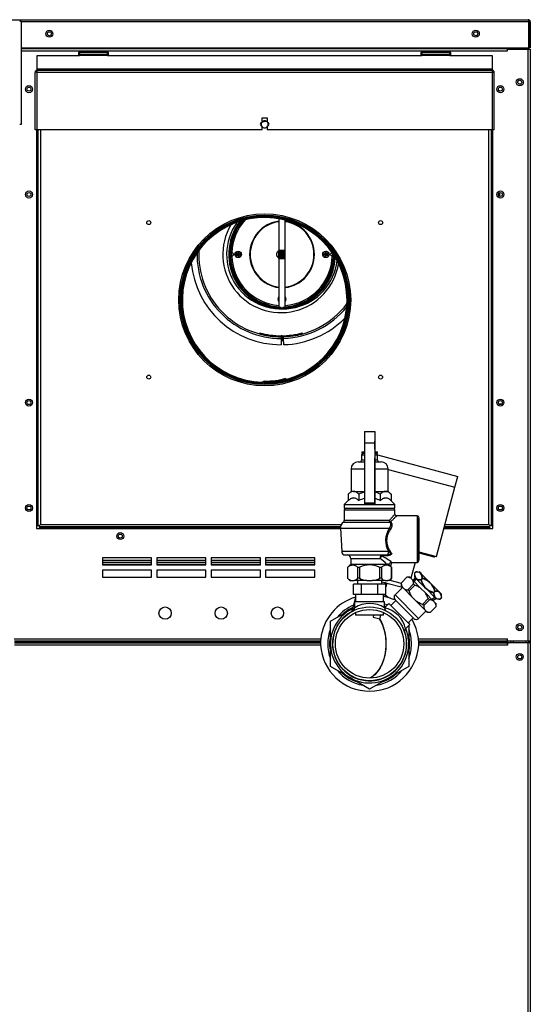
# Model space of a CAD drawing. Units: inches. Extents: x -8 to 150, y 1 to 163.
# Drawn here: x 12 to 30, y 36 to 71 of the extents above; entities that cross this region are included whole.
import ezdxf
from ezdxf.lldxf.tags import DXFTag

# ---------------------------------------------------------------- set-up
doc = ezdxf.new("R2010")
doc.units = ezdxf.units.IN
doc.header["$MEASUREMENT"] = 0
tags = doc.linetypes.add('HIDDEN2', pattern=[0.1875, 0.125, -0.0625]).pattern_tags.tags
tags[6:7] = [DXFTag(74, 4), DXFTag(75, 0), DXFTag(340, '0'), DXFTag(46, 0.0), DXFTag(50, 0.0), DXFTag(44, 0.0), DXFTag(45, 0.0)]
tags[4:5] = [DXFTag(74, 4), DXFTag(75, 0), DXFTag(340, '0'), DXFTag(46, 0.0), DXFTag(50, 0.0), DXFTag(44, 0.0), DXFTag(45, 0.0)]

msp = doc.modelspace()

# ---------------------------------------------------------------- linework, layer by layer
at = {"color": 7, "linetype": 'Continuous'}
for p, q in [((3.288, 71.024), (30.222, 71.024)), ((12.199, 70.961), (12.151, 70.961)), ((12.199, 70.961), (12.199, 67.298)), ((30.254, 70.944), (12.199, 70.944)), ((30.222, 71.024), (30.223, 71.024)), ((30.223, 71.024), (30.223, 71.024)), ((30.223, 71.024), (30.223, 71.024)), ((30.254, 70.985), (30.272, 71.007)), ((30.254, 70.944), (30.254, 71.007)), ((30.254, 70.944), (30.254, 70.985)), ((30.254, 70.944), (30.254, 70.944)), ((30.254, 70.944), (30.254, 70.025)), ((30.254, 70.025), (30.254, 70.944)), ((30.302, 70.944), (30.302, 70.025)), ((12.199, 70.025), (30.254, 70.025)), ((12.199, 70.023), (29.49, 70.023)), ((29.49, 70.023), (29.49, 70.025)), ((29.49, 69.994), (29.49, 70.023)), ((29.615, 69.971), (29.615, 70.025)), ((29.694, 70.025), (29.694, 69.971)), ((30.159, 69.971), (30.159, 70.025)), ((30.239, 70.025), (30.239, 69.971)), ((30.302, 70.025), (30.254, 70.025)), ((29.49, 69.994), (12.199, 69.994)), ((12.199, 69.923), (29.49, 69.923)), ((12.777, 69.264), (12.777, 69.746)), ((12.777, 69.746), (14.275, 69.746)), ((15.305, 69.86), (14.244, 69.86)), ((14.244, 69.86), (14.244, 69.746)), ((14.275, 69.851), (14.244, 69.851)), ((14.275, 69.86), (14.275, 69.803)), ((14.275, 69.746), (14.275, 69.803)), ((14.275, 69.803), (15.274, 69.803)), ((15.274, 69.746), (14.275, 69.746)), ((15.274, 69.803), (15.274, 69.86)), ((15.305, 69.851), (15.274, 69.851)), ((15.274, 69.803), (15.274, 69.746)), ((15.274, 69.746), (26.446, 69.746)), ((15.305, 69.746), (15.305, 69.86)), ((27.476, 69.86), (26.415, 69.86)), ((26.415, 69.86), (26.415, 69.746)), ((26.446, 69.86), (26.446, 69.803)), ((26.446, 69.746), (26.446, 69.803)), ((26.446, 69.803), (27.445, 69.803)), ((27.445, 69.746), (26.446, 69.746)), ((27.445, 69.803), (27.445, 69.86)), ((27.445, 69.803), (27.445, 69.746)), ((27.445, 69.746), (28.943, 69.746)), ((27.476, 69.746), (27.476, 69.86)), ((28.943, 69.746), (28.943, 69.264)), ((29.49, 69.923), (29.49, 69.994)), ((29.49, 69.923), (29.491, 69.923)), ((29.491, 69.971), (30.223, 69.971)), ((29.491, 69.923), (29.491, 69.971)), ((30.223, 48.931), (30.223, 69.971)), ((30.223, 69.971), (30.303, 69.971)), ((30.303, 69.971), (30.303, 48.931)), ((12.697, 67.107), (12.697, 69.152)), ((12.697, 69.152), (12.697, 69.152)), ((12.745, 69.167), (12.745, 69.152)), ((28.943, 69.264), (12.777, 69.264)), ((12.777, 69.264), (12.777, 69.232)), ((12.777, 69.152), (12.777, 69.232)), ((12.777, 69.232), (28.943, 69.232)), ((12.777, 67.107), (12.777, 69.152)), ((28.943, 69.152), (12.777, 69.152)), ((28.943, 69.232), (28.943, 69.264)), ((28.943, 69.232), (28.943, 69.152)), ((28.943, 69.152), (28.943, 67.107)), ((28.975, 69.152), (28.975, 69.167)), ((29.023, 67.107), (29.023, 69.152)), ((29.023, 69.152), (29.023, 69.152)), ((12.199, 67.298), (12.151, 67.298)), ((20.766, 67.531), (20.954, 67.531)), ((20.766, 67.372), (20.766, 67.531)), ((20.766, 67.107), (20.766, 67.242)), ((20.954, 67.531), (20.954, 67.372)), ((20.954, 67.242), (20.954, 67.107)), ((12.777, 67.107), (12.697, 67.107)), ((12.745, 67.107), (12.745, 52.937)), ((12.776, 67.107), (12.776, 53.043)), ((20.766, 67.107), (12.777, 67.107)), ((12.808, 53.043), (12.808, 67.107)), ((12.887, 67.107), (12.887, 53.075)), ((28.943, 67.107), (20.954, 67.107)), ((28.833, 53.075), (28.833, 67.107)), ((28.912, 67.107), (28.912, 53.043)), ((29.023, 67.107), (28.943, 67.107)), ((28.944, 53.043), (28.944, 67.107)), ((28.975, 52.937), (28.975, 67.107)), ((29.214, 64.744), (29.214, 64.876)), ((21.367, 63.948), (21.367, 62.824)), ((21.588, 62.824), (21.588, 63.9)), ((19.62, 62.746), (19.647, 62.746)), ((19.647, 62.746), (19.667, 62.746)), ((19.825, 62.722), (19.846, 62.734)), ((19.846, 62.734), (19.893, 62.707)), ((19.893, 62.653), (19.846, 62.625)), ((19.873, 62.707), (19.92, 62.734)), ((19.873, 62.653), (19.873, 62.707)), ((19.92, 62.625), (19.873, 62.653)), ((19.893, 62.707), (19.893, 62.653)), ((19.92, 62.734), (19.967, 62.707)), ((19.967, 62.653), (19.92, 62.625)), ((19.967, 62.707), (19.967, 62.653)), ((21.514, 62.824), (21.367, 62.824)), ((21.367, 62.535), (21.367, 62.824)), ((21.397, 62.535), (21.397, 62.824)), ((21.588, 62.824), (21.442, 62.824)), ((21.442, 62.535), (21.442, 62.824)), ((21.472, 62.535), (21.472, 62.824)), ((21.484, 62.535), (21.484, 62.824)), ((21.514, 62.535), (21.514, 62.824)), ((21.558, 62.535), (21.558, 62.824)), ((21.588, 62.535), (21.588, 62.824)), ((22.989, 62.707), (23.036, 62.734)), ((22.989, 62.653), (22.989, 62.707)), ((23.036, 62.625), (22.989, 62.653)), ((23.036, 62.734), (23.083, 62.707)), ((23.083, 62.653), (23.036, 62.625)), ((23.063, 62.707), (23.11, 62.734)), ((23.063, 62.653), (23.063, 62.707)), ((23.11, 62.625), (23.063, 62.653)), ((23.083, 62.707), (23.083, 62.653)), ((23.11, 62.734), (23.13, 62.722)), ((19.62, 62.614), (19.647, 62.614)), ((19.667, 62.614), (19.647, 62.614)), ((19.846, 62.625), (19.825, 62.637)), ((21.367, 62.535), (21.514, 62.535)), ((21.367, 62.535), (21.367, 60.816)), ((21.442, 62.535), (21.588, 62.535)), ((21.588, 60.816), (21.588, 62.535)), ((23.13, 62.637), (23.11, 62.625)), ((23.309, 62.614), (23.289, 62.614)), ((23.336, 62.614), (23.309, 62.614)), ((21.375, 60.785), (21.375, 60.811)), ((21.581, 60.785), (21.581, 60.811)), ((20.676, 59.855), (20.685, 59.89)), ((22.206, 59.855), (22.197, 59.89)), ((21.441, 59.752), (21.441, 59.752)), ((21.442, 59.752), (21.442, 59.692)), ((21.442, 59.692), (21.442, 59.47)), ((21.529, 59.694), (21.527, 59.754)), ((21.536, 59.472), (21.529, 59.694)), ((20.773, 58.103), (20.772, 58.078)), ((20.86, 58.101), (20.86, 58.137)), ((20.86, 58.077), (20.86, 58.101)), ((21.626, 58.24), (21.616, 58.275)), ((20.772, 58.078), (20.772, 58.056)), ((20.86, 58.054), (20.86, 58.077)), ((29.186, 57.366), (29.292, 57.366)), ((24.409, 56.388), (24.772, 56.388)), ((24.409, 56.388), (24.409, 55.977)), ((24.772, 56.388), (24.772, 55.977)), ((24.772, 55.752), (24.772, 56.038)), ((24.31, 55.664), (24.409, 55.664)), ((24.31, 55.664), (24.31, 55.614)), ((24.409, 55.977), (24.408, 53.845)), ((24.409, 55.977), (24.772, 55.977)), ((24.772, 55.977), (24.772, 53.845)), ((24.772, 55.664), (24.871, 55.664)), ((24.871, 55.614), (24.871, 55.664)), ((24.182, 55.305), (24.409, 55.305)), ((24.306, 55.552), (24.409, 55.552)), ((24.306, 55.552), (24.306, 55.367)), ((24.409, 55.367), (24.306, 55.367)), ((24.31, 55.614), (24.409, 55.614)), ((24.772, 55.614), (24.871, 55.614)), ((24.772, 55.552), (24.875, 55.552)), ((24.772, 53.817), (24.772, 55.452)), ((24.875, 55.367), (24.772, 55.367)), ((24.772, 55.305), (24.999, 55.305)), ((24.875, 55.554), (27.725, 54.791)), ((24.875, 55.367), (24.875, 55.552)), ((23.932, 55.055), (24.408, 55.055)), ((23.932, 55.055), (23.932, 54.257)), ((24.772, 55.055), (25.249, 55.055)), ((25.249, 54.257), (25.249, 55.055)), ((25.249, 55.04), (27.622, 54.405)), ((27.622, 54.405), (27.725, 54.791)), ((23.932, 54.257), (23.831, 54.155)), ((24.02, 54.257), (23.932, 54.257)), ((24.02, 54.257), (24.408, 54.257)), ((24.772, 54.257), (25.16, 54.257)), ((25.16, 54.257), (25.249, 54.257)), ((25.35, 54.155), (25.249, 54.257)), ((26.963, 51.945), (27.622, 54.405)), ((26.963, 51.945), (27.622, 54.405)), ((23.831, 53.928), (23.689, 53.787)), ((23.831, 54.155), (23.831, 53.928)), ((24.21, 54.155), (24.21, 53.928)), ((24.97, 54.155), (24.97, 53.928)), ((25.492, 53.787), (25.35, 53.928)), ((25.351, 54.155), (25.351, 53.928)), ((23.689, 53.787), (25.492, 53.787)), ((23.689, 53.787), (23.689, 53.662)), ((23.689, 53.662), (25.492, 53.662)), ((23.689, 53.599), (25.492, 53.599)), ((23.689, 53.599), (23.689, 53.218)), ((24.408, 53.845), (24.408, 53.817)), ((24.408, 53.845), (24.772, 53.845)), ((24.408, 53.817), (24.772, 53.817)), ((24.772, 53.845), (24.772, 53.817)), ((25.492, 53.662), (25.492, 53.787)), ((25.492, 53.452), (25.492, 53.599)), ((25.292, 53.218), (23.689, 53.218)), ((26.276, 53.392), (25.552, 53.392)), ((12.776, 53.043), (12.745, 53.043)), ((12.745, 52.937), (23.555, 52.937)), ((12.776, 53.043), (12.808, 53.043)), ((12.808, 53.043), (12.856, 53.043)), ((12.856, 53.043), (12.887, 53.075)), ((12.856, 53.043), (12.887, 53.075)), ((12.856, 52.995), (12.856, 53.043)), ((12.856, 52.995), (12.856, 52.963)), ((23.556, 52.995), (12.856, 52.995)), ((12.856, 52.963), (23.554, 52.963)), ((12.856, 52.937), (12.856, 52.963)), ((12.887, 53.075), (23.582, 53.075)), ((23.554, 52.947), (25.295, 52.947)), ((23.554, 52.947), (23.598, 52.115)), ((23.662, 53.166), (25.313, 53.166)), ((27.229, 52.937), (28.975, 52.937)), ((27.235, 52.963), (28.864, 52.963)), ((28.864, 52.995), (27.244, 52.995)), ((27.265, 53.075), (28.833, 53.075)), ((28.865, 53.043), (28.833, 53.075)), ((28.864, 53.043), (28.833, 53.075)), ((28.864, 52.995), (28.864, 53.043)), ((28.864, 52.963), (28.864, 52.995)), ((28.864, 52.963), (28.864, 52.937)), ((28.912, 53.043), (28.865, 53.043)), ((28.912, 53.043), (28.944, 53.043)), ((28.975, 53.043), (28.944, 53.043)), ((16.837, 51.893), (15.089, 51.893)), ((15.089, 51.893), (15.089, 51.643)), ((15.089, 51.816), (16.837, 51.816)), ((16.837, 51.643), (16.837, 51.893)), ((18.772, 51.893), (17.024, 51.893)), ((17.024, 51.893), (17.024, 51.643)), ((17.024, 51.816), (18.772, 51.816)), ((18.772, 51.643), (18.772, 51.893)), ((20.707, 51.893), (18.959, 51.893)), ((18.959, 51.893), (18.959, 51.643)), ((18.959, 51.816), (20.707, 51.816)), ((20.707, 51.643), (20.707, 51.893)), ((22.642, 51.893), (20.894, 51.893)), ((20.894, 51.893), (20.894, 51.643)), ((20.894, 51.816), (22.642, 51.816)), ((22.642, 51.643), (22.642, 51.893)), ((25.271, 52.115), (23.598, 52.115)), ((23.722, 51.996), (25.158, 51.996)), ((23.924, 51.871), (24.962, 51.871)), ((23.924, 51.871), (23.924, 51.672)), ((25.158, 51.962), (25.032, 51.962)), ((25.158, 51.996), (25.198, 51.998)), ((25.211, 51.964), (25.158, 51.962)), ((26.339, 52.112), (26.963, 51.945)), ((26.339, 52.076), (26.873, 51.933)), ((16.837, 51.724), (15.089, 51.724)), ((15.089, 51.664), (16.837, 51.664)), ((15.089, 51.643), (16.837, 51.643)), ((16.837, 51.456), (15.089, 51.456)), ((15.089, 51.456), (15.089, 51.207)), ((16.837, 51.207), (16.837, 51.456)), ((18.772, 51.724), (17.024, 51.724)), ((17.024, 51.664), (18.772, 51.664)), ((17.024, 51.643), (18.772, 51.643)), ((18.772, 51.456), (17.024, 51.456)), ((17.024, 51.456), (17.024, 51.207)), ((18.772, 51.207), (18.772, 51.456)), ((20.707, 51.724), (18.959, 51.724)), ((18.959, 51.664), (20.707, 51.664)), ((18.959, 51.643), (20.707, 51.643)), ((20.707, 51.456), (18.959, 51.456)), ((18.959, 51.456), (18.959, 51.207)), ((20.707, 51.207), (20.707, 51.456)), ((22.642, 51.724), (20.894, 51.724)), ((20.894, 51.664), (22.642, 51.664)), ((20.894, 51.643), (22.642, 51.643)), ((22.642, 51.456), (20.894, 51.456)), ((20.894, 51.456), (20.894, 51.207)), ((22.642, 51.207), (22.642, 51.456)), ((23.808, 51.565), (23.8, 51.565)), ((23.8, 51.565), (23.8, 51.176)), ((23.808, 51.565), (23.819, 51.565)), ((23.808, 51.565), (23.808, 51.168)), ((23.924, 51.672), (23.817, 51.565)), ((23.924, 51.672), (25.193, 51.672)), ((24.162, 51.565), (24.172, 51.565)), ((24.172, 51.168), (24.172, 51.565)), ((24.172, 51.565), (24.226, 51.565)), ((24.226, 51.565), (24.247, 51.565)), ((24.226, 51.565), (24.226, 51.168)), ((24.934, 51.565), (24.954, 51.565)), ((24.954, 51.168), (24.954, 51.565)), ((24.954, 51.565), (25.008, 51.565)), ((25.008, 51.565), (25.019, 51.565)), ((25.008, 51.565), (25.008, 51.168)), ((25.364, 51.565), (25.265, 51.664)), ((25.366, 51.732), (25.33, 51.599)), ((25.362, 51.565), (25.373, 51.565)), ((25.373, 51.168), (25.373, 51.565)), ((25.373, 51.565), (25.381, 51.565)), ((25.376, 51.734), (26.276, 51.734)), ((25.381, 51.176), (25.381, 51.565)), ((26.208, 51.734), (26.057, 51.168)), ((15.089, 51.207), (16.837, 51.207)), ((17.024, 51.207), (18.772, 51.207)), ((18.959, 51.207), (20.707, 51.207)), ((20.894, 51.207), (22.642, 51.207)), ((23.8, 51.176), (23.891, 51.085)), ((25.29, 51.085), (25.381, 51.176)), ((25.306, 51.102), (25.711, 50.993)), ((25.711, 51), (25.915, 51.204)), ((26.02, 51.205), (25.915, 51.205)), ((26.051, 51.173), (26.02, 51.205)), ((26.123, 51.101), (26.051, 51.173)), ((26.417, 50.807), (26.123, 51.101)), ((26.213, 51.187), (26.131, 51.093)), ((26.182, 51.336), (26.182, 51.219)), ((26.182, 51.219), (26.221, 51.18)), ((26.23, 51.391), (26.186, 51.347)), ((26.186, 51.347), (26.188, 51.346)), ((26.231, 51.39), (26.188, 51.346)), ((26.221, 51.18), (26.251, 51.15)), ((26.231, 51.39), (26.23, 51.391)), ((26.251, 51.15), (26.547, 50.854)), ((26.397, 51.357), (26.358, 51.396)), ((26.397, 51.357), (26.427, 51.327)), ((26.42, 51.113), (26.409, 51.109)), ((26.411, 51.123), (26.454, 51.167)), ((26.42, 51.113), (26.411, 51.123)), ((26.464, 51.157), (26.42, 51.113)), ((26.427, 51.327), (26.723, 51.031)), ((26.454, 51.167), (26.464, 51.157)), ((26.468, 51.169), (26.464, 51.157)), ((23.891, 51.085), (23.944, 51.085)), ((23.944, 51.085), (24.037, 51.085)), ((24.302, 50.96), (24.014, 50.96)), ((24.014, 50.586), (24.014, 50.96)), ((24.497, 51.085), (24.037, 51.085)), ((24.154, 51.085), (24.154, 50.96)), ((24.879, 50.96), (24.302, 50.96)), ((24.302, 50.586), (24.302, 50.96)), ((24.497, 51.085), (24.684, 51.085)), ((25.144, 51.085), (24.684, 51.085)), ((25.167, 50.96), (24.879, 50.96)), ((24.879, 50.586), (24.879, 50.96)), ((25.028, 50.96), (25.028, 51.085)), ((25.028, 51.047), (25.142, 51.016)), ((25.127, 50.96), (25.142, 51.016)), ((25.142, 51.016), (25.202, 51)), ((25.144, 51.085), (25.237, 51.085)), ((25.202, 51), (25.167, 50.869)), ((25.167, 50.586), (25.167, 50.96)), ((25.202, 51), (25.754, 50.852)), ((25.29, 51.085), (25.237, 51.085)), ((25.76, 50.846), (25.495, 50.581)), ((25.711, 51), (25.711, 50.896)), ((25.742, 50.864), (25.711, 50.896)), ((25.814, 50.792), (25.742, 50.864)), ((25.814, 50.792), (26.108, 50.498)), ((26.154, 50.965), (25.951, 50.761)), ((25.993, 50.719), (25.951, 50.761)), ((25.993, 50.719), (26.197, 50.922)), ((26.197, 50.922), (26.154, 50.965)), ((26.56, 50.664), (26.417, 50.807)), ((26.555, 50.861), (26.547, 50.854)), ((26.547, 50.854), (26.607, 50.794)), ((26.614, 50.802), (26.607, 50.794)), ((26.607, 50.794), (26.903, 50.498)), ((26.723, 51.031), (26.716, 51.022)), ((26.723, 51.031), (26.783, 50.97)), ((26.783, 50.97), (26.775, 50.963)), ((26.783, 50.97), (27.08, 50.674)), ((24.091, 50.478), (23.973, 50.037)), ((24.158, 50.586), (24.014, 50.586)), ((24.091, 50.586), (24.091, 50.336)), ((24.302, 50.586), (24.158, 50.586)), ((24.879, 50.586), (24.302, 50.586)), ((25.023, 50.586), (24.879, 50.586)), ((25.167, 50.586), (25.023, 50.586)), ((25.09, 50.336), (25.09, 50.586)), ((25.09, 50.58), (25.186, 50.554)), ((25.09, 50.531), (25.322, 50.469)), ((26.334, 49.743), (25.495, 50.581)), ((25.495, 50.405), (26.157, 49.743)), ((26.251, 50.355), (26.108, 50.498)), ((26.675, 50.444), (26.472, 50.24)), ((26.514, 50.198), (26.718, 50.401)), ((26.854, 50.37), (26.56, 50.664)), ((26.718, 50.401), (26.675, 50.444)), ((26.846, 50.378), (26.94, 50.461)), ((26.866, 50.667), (26.862, 50.656)), ((26.866, 50.667), (26.91, 50.711)), ((26.876, 50.658), (26.866, 50.667)), ((26.919, 50.702), (26.876, 50.658)), ((26.903, 50.498), (26.933, 50.468)), ((26.922, 50.715), (26.91, 50.711)), ((26.91, 50.711), (26.919, 50.702)), ((26.972, 50.429), (26.933, 50.468)), ((27.08, 50.674), (27.11, 50.644)), ((27.099, 50.435), (27.142, 50.479)), ((27.1, 50.433), (27.099, 50.435)), ((27.1, 50.433), (27.144, 50.477)), ((27.11, 50.644), (27.149, 50.605)), ((27.142, 50.479), (27.144, 50.477)), ((27.149, 50.488), (27.149, 50.605)), ((23.895, 50.043), (23.989, 50.097)), ((25.122, 50.336), (24.059, 50.336)), ((24.059, 50.336), (24.059, 50.114)), ((25.122, 50.118), (25.122, 50.336)), ((25.274, 50.273), (25.122, 50.122)), ((25.221, 50.22), (25.122, 50.246)), ((25.274, 50.273), (26.026, 49.521)), ((25.517, 50.383), (25.341, 50.206)), ((26.251, 50.355), (26.545, 50.061)), ((26.514, 50.198), (26.472, 50.24)), ((26.617, 49.99), (26.545, 50.061)), ((26.957, 50.162), (26.753, 49.958)), ((26.926, 50.299), (26.854, 50.37)), ((26.926, 50.299), (26.957, 50.267)), ((26.957, 50.163), (26.957, 50.267)), ((23.199, 49.641), (23.895, 50.043)), ((24.091, 49.946), (24.091, 49.852)), ((25.09, 49.852), (24.091, 49.852)), ((24.733, 49.852), (24.717, 49.79)), ((24.717, 49.79), (24.958, 49.726)), ((24.958, 49.726), (24.992, 49.852)), ((25.09, 49.852), (25.09, 49.946)), ((25.959, 49.588), (26.135, 49.765)), ((26.334, 49.743), (26.599, 50.007)), ((26.617, 49.99), (26.648, 49.958)), ((26.648, 49.958), (26.753, 49.958)), ((23.199, 48.838), (23.199, 49.641)), ((25.872, 49.367), (26.026, 49.521)), ((25.982, 49.611), (25.982, 49.565)), ((25.982, 49.477), (25.982, 48.838)), ((11.958, 49.011), (22.853, 49.011)), ((26.328, 49.011), (29.49, 49.011)), ((29.49, 48.931), (29.49, 49.011)), ((29.491, 49.011), (29.49, 49.011)), ((29.491, 48.931), (29.491, 49.011)), ((22.847, 48.791), (11.97, 48.791)), ((22.846, 48.931), (11.972, 48.931)), ((11.972, 48.871), (22.844, 48.871)), ((22.844, 48.903), (11.973, 48.903)), ((22.844, 48.931), (22.844, 48.903)), ((22.844, 48.871), (22.844, 48.903)), ((23.199, 48.034), (23.199, 48.838)), ((25.172, 48.838), (25.168, 48.838)), ((25.982, 48.838), (25.982, 48.034)), ((29.49, 48.931), (26.335, 48.931)), ((29.49, 48.791), (26.336, 48.791)), ((26.339, 48.903), (26.339, 48.931)), ((26.339, 48.871), (26.339, 48.903)), ((29.49, 48.903), (26.339, 48.903)), ((26.339, 48.871), (29.49, 48.871)), ((29.49, 48.931), (29.49, 48.903)), ((29.49, 48.903), (29.49, 48.871)), ((29.49, 48.871), (29.49, 48.791)), ((29.49, 48.791), (29.491, 48.791)), ((30.223, 48.931), (29.491, 48.931)), ((29.491, 48.791), (29.491, 48.871)), ((30.223, 48.871), (29.491, 48.871)), ((29.615, 48.871), (29.615, 48.931)), ((29.694, 48.931), (29.694, 48.871)), ((30.159, 48.871), (30.159, 48.931)), ((30.303, 48.931), (30.223, 48.931)), ((30.223, 1.843), (30.223, 48.871)), ((30.303, 48.871), (30.223, 48.871)), ((30.239, 48.931), (30.239, 48.871)), ((30.254, 48.931), (30.254, 48.871)), ((30.302, 48.931), (30.302, 48.871)), ((30.303, 48.871), (30.303, 1.843)), ((23.895, 47.633), (23.199, 48.034)), ((25.982, 48.034), (25.286, 47.633)), ((24.591, 47.231), (23.895, 47.633)), ((25.286, 47.633), (24.591, 47.231))]:
    msp.add_line(p, q, dxfattribs=at)
at = {"color": 7, "linetype": 'HIDDEN2'}
for p, q in [((26.173, 51.056), (26.254, 51.147)), ((26.809, 50.421), (26.9, 50.501))]:
    msp.add_line(p, q, dxfattribs=at)
at = {"color": 7, "linetype": 'Continuous'}
for centre, radius in [((13.206, 70.525), 0.125), ((13.207, 70.525), 0.0704), ((28.365, 70.525), 0.125), ((28.366, 70.525), 0.0704), ((12.481, 68.555), 0.125), ((12.481, 68.555), 0.0704), ((29.239, 68.555), 0.125), ((29.239, 68.555), 0.0704), ((29.929, 68.802), 0.125), ((29.928, 68.802), 0.0704), ((12.481, 64.81), 0.125), ((12.481, 64.81), 0.0704), ((29.239, 64.81), 0.125), ((29.239, 64.81), 0.0704), ((20.86, 61.065), 3.057), ((20.86, 61.065), 3.01), ((16.74, 63.811), 0.0704), ((24.98, 63.811), 0.0704), ((19.92, 62.68), 0.113), ((23.036, 62.68), 0.113), ((16.74, 58.318), 0.0704), ((24.98, 58.318), 0.0704), ((12.481, 57.412), 0.125), ((12.481, 57.412), 0.0704), ((29.239, 57.412), 0.125), ((29.239, 57.412), 0.0704), ((12.481, 53.667), 0.125), ((12.481, 53.667), 0.0704), ((29.239, 53.667), 0.125), ((29.239, 53.667), 0.0704), ((15.727, 52.668), 0.125), ((15.727, 52.668), 0.0704), ((17.319, 49.93), 0.218), ((19.317, 49.93), 0.218), ((21.314, 49.93), 0.218), ((24.591, 48.838), 1.311), ((24.591, 48.838), 1.216), ((29.929, 49.43), 0.125), ((29.928, 49.43), 0.0704), ((29.928, 48.372), 0.125), ((29.928, 48.372), 0.0704)]:
    msp.add_circle(centre, radius, dxfattribs=at)
for centre, radius, start, end in [((30.222, 70.944), 0.0799, 89.8639, 90), ((30.222, 70.944), 0.0799, 51.7694, 89.6613), ((30.222, 70.944), 0.0799, 0, 51.7694), ((12.777, 69.152), 0.0799, 90, 180), ((12.77, 65.785), 3.368, 89.8842, 91.2437), ((12.769, 69.19), 0.0418, 79.2593, 100.7763), ((28.943, 69.152), 0.0799, 0, 90), ((28.951, 69.19), 0.0418, 79.2423, 100.7577), ((28.947, 65.549), 3.604, 88.8009, 90.0713), ((20.766, 67.307), 0.0649, 90, 270), ((20.86, 67.307), 0.125, 149.4381, 210.5618), ((21.632, 63.208), 4.259, 99.4636, 101.8629), ((20.86, 67.307), 0.125, 41.2361, 138.7639), ((20.86, 67.307), 0.125, 221.2361, 318.7639), ((20.954, 67.307), 0.0649, 270, 90), ((20.86, 67.307), 0.125, 0, 30.556), ((20.86, 67.307), 0.125, 329.444, 0), ((20.86, 61.065), 2.987, 270, 268.3206), ((20.86, 61.065), 2.963, 270, 268.3206), ((20.86, 61.065), 2.927, 270, 268.3206), ((21.441, 62.68), 2.07, 149.3552, 351.0886), ((21.441, 62.68), 1.934, 143.7329, 356.7109), ((21.515, 62.68), 1.934, 142.5059, 353.3501), ((21.515, 62.68), 1.896, 140.8992, 268.8799), ((21.515, 62.68), 1.896, 140.8992, 178.0098), ((21.515, 62.68), 1.87, 139.7212, 177.9814), ((21.515, 62.68), 1.825, 137.7099, 178.0521), ((21.441, 62.68), 1.87, 140.8595, 149.2658), ((21.515, 62.68), 1.189, 97.1254, 262.8746), ((21.515, 62.68), 1.171, 97.2388, 262.7612), ((21.441, 62.68), 1.189, 0, 82.8746), ((21.441, 62.68), 1.171, 0, 82.7612), ((21.442, 62.68), 2.987, 178.9829, 270), ((21.442, 62.68), 2.927, 177.248, 270), ((19.663, 62.643), 0.103, 74.2188, 87.7659), ((19.92, 62.68), 0.103, 110.9886, 249.0114), ((19.846, 62.68), 0.103, 0, 69.0114), ((19.846, 62.68), 0.103, 290.9886, 0), ((19.846, 62.68), 0.113, 0, 65.2444), ((19.92, 62.68), 0.103, 256.526, 0), ((19.92, 62.68), 0.103, 0, 90), ((19.846, 62.68), 0.113, 341.5086, 0), ((21.441, 62.68), 1.171, 277.2388, 0), ((21.441, 62.68), 1.189, 277.1254, 0), ((23.036, 62.68), 0.103, 76.526, 270), ((23.11, 62.68), 0.113, 161.5086, 245.2444), ((23.11, 62.68), 0.103, 110.9893, 249.0107), ((23.11, 62.68), 0.113, 117.1165, 152.6322), ((23.036, 62.68), 0.103, 0, 69.0121), ((23.036, 62.68), 0.103, 290.9879, 0), ((21.442, 62.68), 3.209, 185.3234, 270), ((21.515, 62.68), 1.896, 181.9902, 268.0098), ((21.515, 62.68), 1.87, 182.0186, 267.9814), ((19.663, 62.717), 0.103, 272.2341, 285.7812), ((21.515, 62.68), 1.825, 181.9479, 265.365), ((19.846, 62.68), 0.113, 297.1165, 332.6322), ((21.441, 62.68), 1.896, 271.12, 358.3682), ((21.441, 62.68), 1.87, 272.0186, 357.9814), ((21.441, 62.68), 1.896, 271.9902, 358.0098), ((21.441, 62.68), 1.825, 274.635, 358.0521), ((23.293, 62.717), 0.103, 254.2188, 267.7659), ((21.441, 62.68), 1.87, 210.7342, 267.9814), ((21.515, 62.68), 1.87, 272.0186, 329.2658), ((21.441, 62.68), 1.896, 240.6522, 268.0098), ((21.441, 62.68), 1.896, 240.6521, 268.0098), ((21.441, 61.085), 0.113, 131.1382, 228.8332), ((21.441, 62.68), 2.927, 271.6721, 323.174), ((21.442, 62.68), 2.927, 271.6794, 323.147), ((21.515, 62.68), 1.896, 271.9902, 299.3479), ((21.515, 62.68), 1.896, 271.9902, 299.3479), ((21.515, 61.085), 0.113, 0, 48.8371), ((21.515, 61.085), 0.113, 310.682, 0), ((21.442, 62.68), 2.987, 271.6794, 321.412), ((21.442, 62.68), 3.209, 271.6794, 315.0715), ((21.442, 62.68), 2.926, 254.8335, 270), ((21.442, 62.68), 2.89, 254.8335, 270), ((21.441, 62.68), 2.89, 270, 285.1665), ((21.441, 62.68), 2.926, 271.5814, 285.1665), ((21.356, 59.775), 0.0216, 270.4516, 283.6705), ((21.441, 59.691), 0.0619, 90, 98.8839), ((21.441, 62.68), 2.927, 270, 270.2003), ((21.441, 62.68), 2.963, 270, 271.658), ((21.441, 62.68), 2.987, 270, 271.6943), ((21.442, 59.691), 0.098, 45.0002, 90), ((21.442, 59.691), 0.0619, 45.4168, 90), ((21.441, 62.68), 3.01, 270.0148, 271.6942), ((21.442, 62.68), 3.011, 270, 271.6794), ((21.442, 62.68), 3.057, 270, 271.6794), ((21.527, 59.775), 0.0578, 223.7374, 271.6794), ((21.527, 59.775), 0.0216, 222.8197, 271.6794), ((20.775, 58.16), 0.0578, 268.3206, 316.2626), ((20.775, 58.16), 0.0216, 268.3206, 317.1803), ((20.86, 58.076), 0.098, 90, 134.9998), ((20.86, 58.076), 0.0619, 90, 134.5832), ((20.86, 61.065), 2.89, 270, 285.1665), ((20.86, 61.065), 2.926, 270, 285.1665), ((24.182, 55.055), 0.25, 90, 180), ((24.243, 55.367), 0.0624, 270, 0), ((24.368, 55.552), 0.0624, 90, 180), ((24.813, 55.552), 0.0624, 0, 90), ((24.938, 55.367), 0.0624, 180, 270), ((24.999, 55.055), 0.25, 0, 90), ((24.618, 53.394), 0.863, 104.0732, 118.1762), ((24.59, 53.27), 0.759, 103.9716, 120.0288), ((24.568, 53.413), 0.844, 61.5234, 75.9731), ((24.59, 53.27), 0.759, 59.9712, 76.0933), ((23.752, 53.599), 0.0624, 90, 180), ((25.429, 53.599), 0.0624, 0, 90), ((23.627, 53.218), 0.0624, 304.4974, 0), ((25.552, 53.453), 0.0599, 180.2779, 270.585), ((26.276, 53.33), 0.062, 19.7215, 90.0521), ((23.804, 52.96), 0.25, 124.4974, 183), ((25.93, 52.512), 0.77, 145.5906, 211.086), ((23.722, 52.121), 0.125, 183, 270), ((23.799, 51.871), 0.125, 0, 90), ((23.266, 49.682), 2.77, 45.9125, 52.2222), ((23.253, 48.846), 3.588, 53.5994, 60.2716), ((25.694, 52.629), 0.666, 230.5796, 241.6834), ((26.882, 51.966), 0.0345, 255, 345), ((24.59, 50.871), 0.774, 63.6502, 116.3498), ((25.182, 51.337), 0.335, 75.1344, 88.2133), ((26.278, 51.795), 0.0602, 269.1816, 349.8216), ((23.536, 50.882), 0.396, 46.4268, 48.0762), ((24.047, 51.403), 0.334, 224.5371, 252.0748), ((23.934, 51.403), 0.334, 287.9252, 315.4629), ((24.639, 52.026), 0.952, 244.2891, 261.4154), ((24.541, 52.026), 0.952, 278.5843, 295.7111), ((25.247, 51.403), 0.335, 224.5748, 252.0977), ((25.134, 51.403), 0.335, 287.9023, 315.4252), ((25.645, 50.882), 0.396, 131.9238, 133.5754), ((25.913, 50.883), 0.321, 64.5273, 89.7029), ((25.833, 50.963), 0.321, 0.2971, 25.4727), ((26.451, 51.32), 0.27, 176.6316, 211.3347), ((26.197, 51.336), 0.0156, 135, 180), ((26.439, 51.325), 0.252, 175.2813, 212.2843), ((26.322, 51.258), 0.118, 214.7822, 235.2178), ((26.241, 51.38), 0.0156, 90, 135), ((26.252, 51.138), 0.252, 57.7164, 94.7181), ((26.261, 51.145), 0.252, 57.3721, 94.6616), ((26.391, 51.369), 0.261, 237.3332, 273.7932), ((26.39, 51.374), 0.252, 237.7164, 274.7181), ((26.32, 51.255), 0.118, 34.7822, 55.2178), ((27.143, 51.342), 0.771, 197.552, 219.2678), ((26.203, 51.187), 0.252, 355.2813, 32.2843), ((26.189, 51.181), 0.279, 357.4753, 31.3983), ((26.249, 50.458), 0.744, 50.332, 72.8481), ((26.033, 51.002), 0.321, 180.2971, 205.4727), ((25.952, 51.082), 0.321, 244.5273, 269.7029), ((27.082, 51.366), 0.744, 230.332, 252.8481), ((26.187, 50.483), 0.771, 17.552, 39.2678), ((24.59, 48.822), 1.748, 106.4042, 173.8), ((25.597, 51.088), 0.681, 228.0705, 260.5949), ((25.584, 50.493), 0.125, 135, 225), ((26.716, 50.08), 0.321, 64.5273, 89.7029), ((27.141, 50.643), 0.279, 177.4753, 211.3983), ((27.127, 50.637), 0.252, 175.2813, 212.2843), ((27.011, 50.57), 0.118, 214.7822, 235.2178), ((26.94, 50.45), 0.252, 57.7164, 94.7181), ((26.939, 50.455), 0.261, 57.3332, 93.7932), ((27.069, 50.68), 0.252, 237.3721, 274.6616), ((27.078, 50.686), 0.252, 237.7164, 274.7181), ((27.008, 50.567), 0.118, 34.7822, 55.2178), ((27.089, 50.444), 0.0156, 270, 315), ((26.891, 50.499), 0.252, 355.2813, 32.2843), ((26.879, 50.504), 0.27, 356.6316, 31.3347), ((27.133, 50.488), 0.0156, 315, 0), ((24.591, 48.838), 1.391, 115.6798, 0), ((24.591, 48.838), 1.488, 112.5547, 140.7577), ((24.591, 48.838), 1.423, 114.5753, 132.2071), ((24.663, 49.108), 1.157, 122.168, 126.6234), ((23.938, 50.112), 0.12, 310.8355, 359.9637), ((24.591, 49.304), 0.969, 56.7173, 123.2828), ((24.92, 49.168), 0.969, 11.7173, 78.2828), ((24.663, 49.108), 1.157, 64.8409, 66.6665), ((25.233, 50.107), 0.109, 174.533, 227.1044), ((26.835, 50.199), 0.321, 180.2971, 205.4727), ((26.636, 50.16), 0.321, 0.2971, 25.4727), ((24.591, 48.838), 1.315, 115.3939, 0), ((23.867, 50.06), 0.108, 313.1422, 346.4376), ((24.59, 48.822), 1.748, 6.2, 30.8934), ((26.246, 49.831), 0.125, 225, 315), ((26.755, 50.28), 0.321, 244.5273, 269.7029), ((24.591, 48.838), 1.488, 159.2423, 200.7577), ((24.591, 48.838), 1.315, 0, 25.5865), ((25.952, 49.28), 0.118, 132.3834, 181.2151), ((24.591, 48.838), 1.391, 0, 22.5257), ((24.591, 48.838), 1.488, 0, 20.7577), ((24.59, 48.822), 1.748, 173.8, 176.4289), ((24.591, 48.838), 1.423, 167.7929, 192.2071), ((24.591, 48.838), 1.423, 347.7929, 12.2071), ((24.589, 48.822), 1.749, 3.5717, 6.1993), ((24.591, 48.901), 1.748, 180.9823, 183.6038), ((24.591, 48.901), 1.748, 183.6038, 356.3962), ((24.591, 48.838), 1.488, 339.2423, 0), ((24.591, 48.901), 1.748, 356.3962, 359.0177), ((24.591, 48.838), 1.488, 219.2423, 260.7577), ((24.591, 48.838), 1.423, 227.7929, 252.2071), ((24.591, 48.838), 1.488, 279.2423, 320.7577), ((24.591, 48.838), 1.423, 287.7929, 312.2071)]:
    msp.add_arc(centre, radius, start, end, dxfattribs=at)
for centre, major_axis, ratio, start_param, end_param in [((25.34, 53.218), (0, 0.0624), 0.778087, 1.570796, 2.539499), ((25.34, 53.218), (-0.047, 0.041), 0.631552, 0.944452, 2.07488), ((26.276, 52.563), (0, 0.829), 0.000342, 0, 3.141427), ((25.337, 52.944), (-0.0538, 0.0316), 0.377291, 0.912755, 1.789224), ((25.34, 53.218), (0.0442, 0.0441), 0.608209, 3.60634, 4.16767), ((25.032, 51.871), (0, 0.125), 0.557764, 0, 1.570796), ((25.032, 51.871), (0.067, 0.105), 0.492837, 0.91309, 1.875656), ((25.185, 52.121), (0, 0.125), 0.684981, 3.29398, 4.660029), ((25.211, 51.874), (-0.015, 0.124), 0.122899, -0.771311, -0.111671), ((26.197, 51.336), (0.0156, 0), 0.774597, 2.229854, 3.141593), ((26.235, 51.181), (0.0126, 0.0092), 0.863521, 1.70168, 2.489983), ((26.241, 51.38), (0, 0.0156), 0.774597, 0.000001, 0.911738), ((26.265, 51.151), (0.0092, 0.0126), 0.863521, 1.439913, 2.228216), ((26.396, 51.342), (0.0092, 0.0126), 0.863521, 0.65161, 1.439913), ((26.42, 51.113), (0, 0.0156), 0.774597, 0.911738, 1.823477), ((26.426, 51.312), (0.0126, 0.0092), 0.863521, 0.913377, 1.70168), ((26.464, 51.157), (0.0156, 0), 0.774597, 1.318116, 2.229854), ((26.866, 50.667), (-0.0156, 0), 0.774597, 1.318116, 2.229854), ((26.904, 50.512), (0.0126, 0.0092), 0.863521, 4.05497, 4.843272), ((26.91, 50.711), (0, 0.0156), 0.774597, 4.053331, 4.965069), ((26.934, 50.483), (0.0092, 0.0126), 0.863521, 3.793203, 4.581505), ((27.065, 50.673), (0.0092, 0.0126), 0.863521, 4.581505, 5.369808), ((27.089, 50.444), (0, 0.0156), 0.774597, 3.141593, 4.053331), ((27.095, 50.643), (0.0126, 0.0092), 0.863521, -1.439913, -0.65161), ((27.133, 50.488), (0.0156, 0), 0.774597, -0.911738, 0)]:
    msp.add_ellipse(centre, major_axis=major_axis, ratio=ratio, start_param=start_param, end_param=end_param, dxfattribs=at)
for major_axis in [(0, -0.767), (0, -0.639)]:
    msp.add_ellipse((26.338, 52.563), major_axis=major_axis, ratio=0.000342, dxfattribs=at)
for points, degree, knots in [([(30.254, 71.007), (30.249, 71.012), (30.244, 71.017), (30.233, 71.022), (30.228, 71.024), (30.223, 71.024)], 3, [0, 0, 0, 0, 0.5, 0.5, 1, 1, 1, 1]), ([(19.616, 62.742), (19.63, 62.738), (19.643, 62.733), (19.661, 62.719), (19.666, 62.713), (19.675, 62.699), (19.678, 62.689), (19.678, 62.67), (19.675, 62.661), (19.666, 62.646), (19.661, 62.641), (19.643, 62.626), (19.63, 62.621), (19.616, 62.618)], 3, [0, 0, 0, 0, 0.25, 0.25, 0.375, 0.375, 0.5, 0.5, 0.625, 0.625, 0.75, 0.75, 1, 1, 1, 1]), ([(19.691, 62.742), (19.704, 62.738), (19.717, 62.733), (19.735, 62.719), (19.74, 62.713), (19.749, 62.699), (19.752, 62.689), (19.752, 62.67), (19.749, 62.661), (19.74, 62.646), (19.735, 62.641), (19.717, 62.626), (19.704, 62.621), (19.691, 62.618)], 3, [0, 0, 0, 0, 0.25, 0.25, 0.375, 0.375, 0.5, 0.5, 0.625, 0.625, 0.75, 0.75, 1, 1, 1, 1]), ([(21.366, 62.552), (21.362, 62.554), (21.358, 62.557), (21.346, 62.565), (21.336, 62.575), (21.326, 62.585), (21.318, 62.597), (21.31, 62.61), (21.304, 62.623), (21.298, 62.636), (21.295, 62.651), (21.293, 62.665), (21.293, 62.68), (21.293, 62.694), (21.295, 62.709), (21.298, 62.723), (21.304, 62.736), (21.309, 62.75), (21.318, 62.762), (21.326, 62.774), (21.336, 62.784), (21.346, 62.795), (21.358, 62.803), (21.362, 62.805), (21.366, 62.808)], 2, [0.168198, 0.168198, 0.168198, 0.1875, 0.1875, 0.25, 0.25, 0.3125, 0.3125, 0.375, 0.375, 0.4375, 0.4375, 0.5, 0.5, 0.5625, 0.5625, 0.625, 0.625, 0.6875, 0.6875, 0.75, 0.75, 0.8125, 0.8125, 0.8318324, 0.8318324, 0.8318324]), ([(23.265, 62.618), (23.252, 62.621), (23.239, 62.627), (23.221, 62.641), (23.216, 62.646), (23.207, 62.661), (23.204, 62.67), (23.204, 62.689), (23.207, 62.699), (23.216, 62.713), (23.221, 62.719), (23.239, 62.733), (23.252, 62.738), (23.265, 62.742)], 3, [0, 0, 0, 0, 0.25, 0.25, 0.375, 0.375, 0.5, 0.5, 0.625, 0.625, 0.75, 0.75, 1, 1, 1, 1]), ([(23.339, 62.618), (23.326, 62.621), (23.313, 62.627), (23.295, 62.641), (23.29, 62.646), (23.281, 62.661), (23.278, 62.67), (23.278, 62.686), (23.279, 62.691), (23.281, 62.697)], 3, [0, 0, 0, 0, 0.25, 0.25, 0.375, 0.375, 0.5, 0.5, 0.5764248, 0.5764248, 0.5764248, 0.5764248]), ([(24.02, 54.257), (23.987, 54.257), (23.955, 54.247), (23.891, 54.21), (23.86, 54.185), (23.831, 54.155)], 3, [0, 0, 0, 0, 0.5, 0.5, 1, 1, 1, 1]), ([(24.21, 54.155), (24.181, 54.185), (24.15, 54.21), (24.103, 54.237), (24.087, 54.244), (24.062, 54.252), (24.054, 54.254), (24.037, 54.256), (24.029, 54.257), (24.02, 54.257)], 3, [0, 0, 0, 0, 0.5, 0.5, 0.75, 0.75, 0.875, 0.875, 1, 1, 1, 1]), ([(25.16, 54.257), (25.127, 54.257), (25.095, 54.247), (25.031, 54.21), (25, 54.185), (24.97, 54.155)], 3, [0, 0, 0, 0, 0.5, 0.5, 1, 1, 1, 1]), ([(25.351, 54.155), (25.321, 54.185), (25.29, 54.21), (25.243, 54.237), (25.227, 54.244), (25.202, 54.252), (25.194, 54.254), (25.177, 54.256), (25.169, 54.257), (25.16, 54.257)], 3, [0, 0, 0, 0, 0.5, 0.5, 0.75, 0.75, 0.875, 0.875, 1, 1, 1, 1]), ([(23.831, 53.928), (23.86, 53.958), (23.891, 53.983), (23.938, 54.01), (23.954, 54.017), (23.978, 54.024), (23.986, 54.026), (24.003, 54.029), (24.011, 54.03), (24.053, 54.03), (24.085, 54.02), (24.15, 53.983), (24.18, 53.958), (24.21, 53.928)], 3, [0, 0, 0, 0, 0.25, 0.25, 0.375, 0.375, 0.4375, 0.4375, 0.5, 0.5, 0.75, 0.75, 1, 1, 1, 1]), ([(24.97, 53.928), (25, 53.958), (25.03, 53.983), (25.078, 54.01), (25.094, 54.017), (25.118, 54.024), (25.126, 54.026), (25.143, 54.029), (25.151, 54.03), (25.193, 54.03), (25.226, 54.02), (25.29, 53.983), (25.321, 53.958), (25.351, 53.928)], 3, [0, 0, 0, 0, 0.25, 0.25, 0.375, 0.375, 0.4375, 0.4375, 0.5, 0.5, 0.75, 0.75, 1, 1, 1, 1]), ([(25.292, 53.218), (25.32, 53.252), (25.346, 53.283), (25.382, 53.326), (25.393, 53.339), (25.409, 53.358), (25.414, 53.364), (25.424, 53.376), (25.429, 53.382), (25.452, 53.408), (25.466, 53.425), (25.482, 53.443), (25.485, 53.447), (25.491, 53.453), (25.492, 53.454), (25.492, 53.454), (25.492, 53.454), (25.492, 53.454)], 3, [0, 0, 0, 0, 0.125, 0.125, 0.1875, 0.1875, 0.21875, 0.21875, 0.25, 0.25, 0.375, 0.375, 0.4375, 0.4375, 0.5, 0.5, 0.5011965, 0.5011965, 0.5011965, 0.5011965]), ([(25.554, 53.392), (25.554, 53.392), (25.554, 53.392), (25.553, 53.39), (25.552, 53.389), (25.548, 53.385), (25.544, 53.381), (25.533, 53.371), (25.526, 53.364), (25.515, 53.352), (25.511, 53.348), (25.502, 53.339), (25.497, 53.335), (25.483, 53.32), (25.472, 53.309), (25.45, 53.286), (25.437, 53.273), (25.399, 53.233), (25.37, 53.204), (25.34, 53.172)], 3, [0.5009606, 0.5009606, 0.5009606, 0.5009606, 0.53125, 0.53125, 0.5625, 0.5625, 0.625, 0.625, 0.6875, 0.6875, 0.71875, 0.71875, 0.75, 0.75, 0.8125, 0.8125, 0.875, 0.875, 1, 1, 1, 1]), ([(25.337, 52.917), (25.316, 52.885), (25.297, 52.851), (25.269, 52.798), (25.261, 52.779), (25.244, 52.742), (25.237, 52.723), (25.216, 52.665), (25.206, 52.625), (25.199, 52.574), (25.198, 52.563), (25.196, 52.542), (25.196, 52.532), (25.195, 52.501), (25.196, 52.481), (25.2, 52.44), (25.203, 52.42), (25.211, 52.379), (25.216, 52.36), (25.234, 52.303), (25.249, 52.266), (25.274, 52.214), (25.283, 52.197), (25.301, 52.164), (25.31, 52.148), (25.339, 52.101), (25.358, 52.071), (25.378, 52.043)], 3, [0, 0, 0, 0, 0.125, 0.125, 0.1875, 0.1875, 0.25, 0.25, 0.375, 0.375, 0.40625, 0.40625, 0.4375, 0.4375, 0.5, 0.5, 0.5625, 0.5625, 0.625, 0.625, 0.75, 0.75, 0.8125, 0.8125, 0.875, 0.875, 1, 1, 1, 1]), ([(25.295, 52.947), (25.308, 52.966), (25.318, 52.985), (25.33, 53.014), (25.333, 53.023), (25.338, 53.043), (25.341, 53.053), (25.343, 53.072), (25.343, 53.081), (25.343, 53.1), (25.341, 53.109), (25.337, 53.127), (25.334, 53.135), (25.325, 53.151), (25.32, 53.159), (25.313, 53.166)], 3, [0, 0, 0, 0, 0.25, 0.25, 0.375, 0.375, 0.5, 0.5, 0.625, 0.625, 0.75, 0.75, 0.875, 0.875, 1, 1, 1, 1]), ([(25.34, 53.172), (25.349, 53.164), (25.356, 53.156), (25.367, 53.138), (25.372, 53.128), (25.379, 53.108), (25.381, 53.098), (25.384, 53.076), (25.385, 53.065), (25.383, 53.031), (25.378, 53.008), (25.362, 52.962), (25.351, 52.939), (25.337, 52.917)], 3, [0, 0, 0, 0, 0.125, 0.125, 0.25, 0.25, 0.375, 0.375, 0.5, 0.5, 0.75, 0.75, 1, 1, 1, 1]), ([(25.198, 51.998), (25.229, 52), (25.259, 52.005), (25.304, 52.017), (25.319, 52.022), (25.341, 52.03), (25.348, 52.033), (25.359, 52.037), (25.363, 52.039), (25.368, 52.041), (25.37, 52.041), (25.373, 52.042), (25.374, 52.042), (25.376, 52.043), (25.377, 52.043), (25.378, 52.043)], 3, [0, 0, 0, 0, 0.5, 0.5, 0.75, 0.75, 0.875, 0.875, 0.9375, 0.9375, 0.96875, 0.96875, 0.984375, 0.984375, 1, 1, 1, 1]), ([(25.378, 52.043), (25.378, 52.042), (25.377, 52.041), (25.377, 52.039), (25.376, 52.039), (25.375, 52.036), (25.374, 52.035), (25.372, 52.03), (25.369, 52.027), (25.362, 52.019), (25.356, 52.014), (25.344, 52.005), (25.337, 52.001), (25.323, 51.994), (25.316, 51.99), (25.294, 51.981), (25.278, 51.976), (25.245, 51.969), (25.228, 51.966), (25.211, 51.964)], 3, [0, 0, 0, 0, 0.015625, 0.015625, 0.03125, 0.03125, 0.0625, 0.0625, 0.125, 0.125, 0.25, 0.25, 0.375, 0.375, 0.5, 0.5, 0.75, 0.75, 1, 1, 1, 1]), ([(23.819, 51.565), (23.846, 51.589), (23.874, 51.609), (23.917, 51.63), (23.931, 51.636), (23.953, 51.642), (23.96, 51.643), (23.975, 51.645), (23.983, 51.645), (24.02, 51.645), (24.049, 51.638), (24.092, 51.617), (24.106, 51.608), (24.135, 51.588), (24.148, 51.577), (24.162, 51.565)], 3, [0, 0, 0, 0, 0.25, 0.25, 0.375, 0.375, 0.4375, 0.4375, 0.5, 0.5, 0.75, 0.75, 0.875, 0.875, 1, 1, 1, 1]), ([(25.019, 51.565), (25.046, 51.589), (25.074, 51.609), (25.117, 51.63), (25.131, 51.636), (25.153, 51.642), (25.161, 51.643), (25.175, 51.645), (25.183, 51.645), (25.22, 51.645), (25.249, 51.638), (25.292, 51.617), (25.307, 51.608), (25.335, 51.588), (25.349, 51.577), (25.362, 51.565)], 3, [0, 0, 0, 0, 0.25, 0.25, 0.375, 0.375, 0.4375, 0.4375, 0.5, 0.5, 0.75, 0.75, 0.875, 0.875, 1, 1, 1, 1]), ([(25.269, 51.66), (25.27, 51.662), (25.274, 51.678), (25.297, 51.703), (25.33, 51.725), (25.359, 51.733), (25.373, 51.733), (25.376, 51.733)], 3, [0, 0, 0, 0, 0.043124, 0.372874, 0.684432, 0.934628, 1, 1, 1, 1]), ([(24.226, 51.168), (24.221, 51.171), (24.216, 51.173), (24.205, 51.175), (24.2, 51.176), (24.19, 51.176), (24.186, 51.175), (24.178, 51.173), (24.175, 51.171), (24.172, 51.168)], 3, [0, 0, 0, 0, 0.25, 0.25, 0.5, 0.5, 0.75, 0.75, 1, 1, 1, 1]), ([(25.008, 51.168), (25.006, 51.171), (25.003, 51.173), (24.995, 51.175), (24.99, 51.176), (24.981, 51.176), (24.975, 51.175), (24.965, 51.173), (24.959, 51.171), (24.954, 51.168)], 3, [0, 0, 0, 0, 0.25, 0.25, 0.5, 0.5, 0.75, 0.75, 1, 1, 1, 1]), ([(26.42, 51.113), (26.435, 51.068), (26.453, 51.023), (26.486, 50.96), (26.498, 50.939), (26.525, 50.899), (26.54, 50.879), (26.555, 50.861)], 3, [0, 0, 0, 0, 0.5, 0.5, 0.75, 0.75, 1, 1, 1, 1]), ([(26.716, 51.022), (26.698, 51.038), (26.678, 51.052), (26.638, 51.079), (26.618, 51.091), (26.554, 51.124), (26.51, 51.142), (26.464, 51.157)], 3, [0, 0, 0, 0, 0.25, 0.25, 0.5, 0.5, 1, 1, 1, 1]), ([(26.417, 50.807), (26.384, 50.832), (26.348, 50.853), (26.292, 50.882), (26.273, 50.891), (26.235, 50.907), (26.216, 50.915), (26.197, 50.922)], 3, [0, 0, 0, 0, 0.5, 0.5, 0.75, 0.75, 1, 1, 1, 1]), ([(26.555, 50.861), (26.564, 50.851), (26.573, 50.84), (26.593, 50.821), (26.604, 50.811), (26.614, 50.802)], 3, [0, 0, 0, 0, 0.5, 0.5, 1, 1, 1, 1]), ([(26.614, 50.802), (26.632, 50.787), (26.652, 50.772), (26.692, 50.745), (26.713, 50.733), (26.776, 50.7), (26.821, 50.683), (26.866, 50.667)], 3, [0, 0, 0, 0, 0.25, 0.25, 0.5, 0.5, 1, 1, 1, 1]), ([(26.775, 50.963), (26.766, 50.974), (26.757, 50.984), (26.737, 51.004), (26.727, 51.013), (26.716, 51.022)], 3, [0, 0, 0, 0, 0.5, 0.5, 1, 1, 1, 1]), ([(26.91, 50.711), (26.895, 50.757), (26.877, 50.801), (26.844, 50.865), (26.832, 50.886), (26.805, 50.926), (26.791, 50.945), (26.775, 50.963)], 3, [0, 0, 0, 0, 0.5, 0.5, 0.75, 0.75, 1, 1, 1, 1]), ([(26.108, 50.498), (26.084, 50.532), (26.062, 50.567), (26.033, 50.623), (26.024, 50.642), (26.008, 50.68), (26, 50.699), (25.993, 50.719)], 3, [0, 0, 0, 0, 0.5, 0.5, 0.75, 0.75, 1, 1, 1, 1]), ([(26.675, 50.444), (26.661, 50.483), (26.644, 50.521), (26.606, 50.595), (26.585, 50.631), (26.56, 50.664)], 3, [0, 0, 0, 0, 0.5, 0.5, 1, 1, 1, 1]), ([(26.472, 50.24), (26.433, 50.254), (26.394, 50.271), (26.32, 50.309), (26.284, 50.331), (26.251, 50.355)], 3, [0, 0, 0, 0, 0.5, 0.5, 1, 1, 1, 1]), ([(24.926, 49.736), (24.932, 49.727), (24.959, 49.684), (25.003, 49.603), (25.055, 49.483), (25.093, 49.368), (25.121, 49.26), (25.142, 49.155), (25.156, 49.053), (25.164, 48.953), (25.167, 48.88), (25.167, 48.844), (25.167, 48.838)], 3, [0.5645769, 0.5645769, 0.5645769, 0.5645769, 0.5890298, 0.6707185, 0.7482674, 0.8102311, 0.8584751, 0.8992467, 0.9366971, 0.9647634, 0.9949148, 1, 1, 1, 1]), ([(24.936, 49.734), (24.961, 49.695), (24.985, 49.653), (25.034, 49.553), (25.059, 49.493), (25.093, 49.391), (25.103, 49.355), (25.123, 49.277), (25.132, 49.236), (25.149, 49.142), (25.156, 49.091), (25.164, 49.002), (25.167, 48.972), (25.17, 48.906), (25.171, 48.872), (25.172, 48.838)], 3, [0.5214243, 0.5214243, 0.5214243, 0.5214243, 0.625, 0.625, 0.75, 0.75, 0.8125, 0.8125, 0.875, 0.875, 0.9375, 0.9375, 0.96875, 0.96875, 1, 1, 1, 1]), ([(25.167, 48.838), (25.167, 48.83), (25.168, 48.792), (25.164, 48.713), (25.154, 48.611), (25.139, 48.506), (25.118, 48.401), (25.092, 48.304), (25.056, 48.195), (25.011, 48.087), (24.955, 47.982), (24.89, 47.882), (24.807, 47.781), (24.712, 47.69), (24.649, 47.643), (24.625, 47.626)], 3, [0, 0, 0, 0, 0.0064106, 0.0369458, 0.0691394, 0.1060786, 0.1484254, 0.195279, 0.246709, 0.3181221, 0.3931619, 0.4796041, 0.5829048, 0.7108807, 0.7940965, 0.7940965, 0.7940965, 0.7940965]), ([(25.172, 48.838), (25.171, 48.803), (25.17, 48.77), (25.167, 48.704), (25.164, 48.672), (25.156, 48.583), (25.148, 48.531), (25.132, 48.438), (25.123, 48.396), (25.103, 48.318), (25.092, 48.283), (25.059, 48.181), (25.034, 48.122), (24.98, 48.012), (24.951, 47.963), (24.859, 47.827), (24.791, 47.752), (24.692, 47.669), (24.665, 47.648), (24.637, 47.63)], 3, [0, 0, 0, 0, 0.03125, 0.03125, 0.0625, 0.0625, 0.125, 0.125, 0.1875, 0.1875, 0.25, 0.25, 0.375, 0.375, 0.5, 0.5, 0.75, 0.75, 0.8404748, 0.8404748, 0.8404748, 0.8404748])]:
    msp.add_open_spline(points, degree=degree, knots=knots, dxfattribs=at)

doc.saveas('drawing.dxf')
